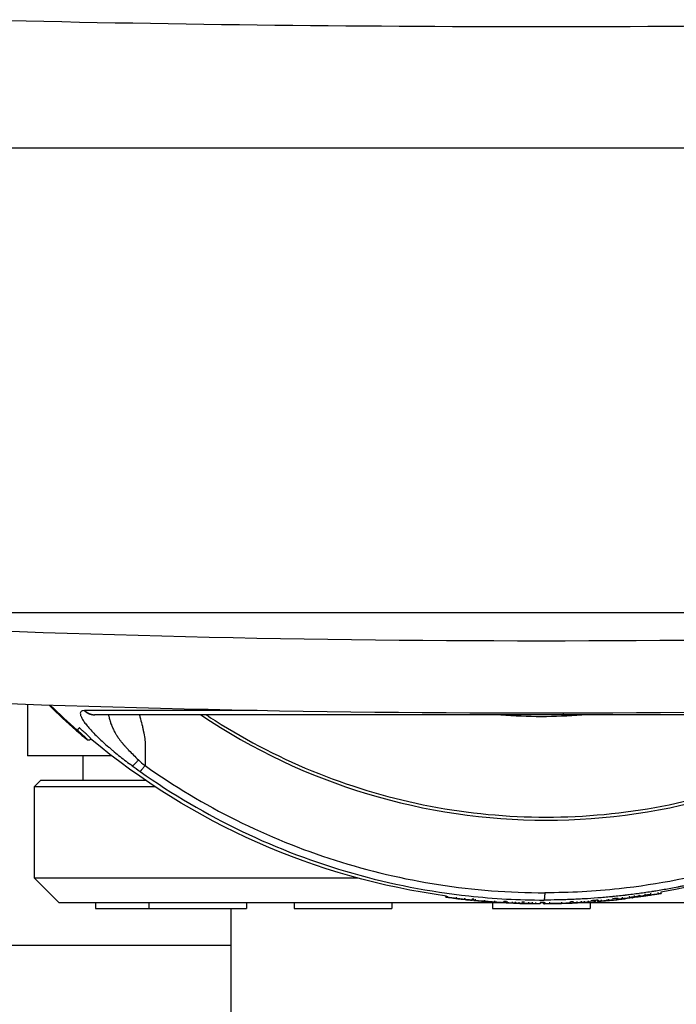
# Model space of a CAD drawing. Units: millimetres. Extents: x -7007 to 6998, y -5642 to 5736.
# Drawn here: x -308 to -201, y 3170 to 3332 of the extents above; entities that cross this region are included whole.
import ezdxf

# ---------------------------------------------------------------- set-up
doc = ezdxf.new("R2010")
doc.units = ezdxf.units.MM
doc.layers.add('2d', color=230, linetype='Continuous')

msp = doc.modelspace()

# ---------------------------------------------------------------- linework, layer by layer
at = {"layer": '2d'}
for p, q in [((-122.95, 3310.57), (-323.21, 3310.57)), ((-122.95, 3234.47), (-323.21, 3234.47)), ((-307.05, 3231.34), (-307.05, 3231.34)), ((-276.08, 3230.47), (-276.08, 3230.47)), ((-307.23, 3219.44), (-307.23, 3211.02)), ((-296.88, 3213.9), (-296.88, 3213.9)), ((-293.39, 3211.02), (-307.23, 3211.02)), ((-298.08, 3207.02), (-298.08, 3211.02)), ((-289.71, 3211.02), (-289.71, 3211.02)), ((-287.95, 3211.02), (-287.95, 3211.02)), ((-266.09, 3211.02), (-266.09, 3211.02)), ((-305.08, 3207.02), (-306.08, 3206.02)), ((-287.88, 3207.02), (-305.08, 3207.02)), ((-286.66, 3207.02), (-286.66, 3207.02)), ((-256.58, 3207.02), (-256.58, 3207.02)), ((-306.08, 3206.02), (-286.39, 3206.02)), ((-306.08, 3191.02), (-306.08, 3206.02)), ((-285.15, 3206.02), (-285.15, 3206.02)), ((-253.68, 3206.02), (-253.68, 3206.02)), ((-253.14, 3191.02), (-306.08, 3191.02)), ((-302.08, 3187.02), (-306.08, 3191.02)), ((-251.09, 3191.02), (-251.09, 3191.02)), ((-203.56, 3189.03), (-203.56, 3189.02)), ((-238.7, 3187.89), (-238.67, 3188.08)), ((-237.02, 3187.89), (-237.04, 3187.69)), ((-234.43, 3187.6), (-234.45, 3187.4)), ((-234.35, 3187.57), (-234.37, 3187.39)), ((-234.14, 3187.35), (-234.12, 3187.55)), ((-222.73, 3187.42), (-222.73, 3187.42)), ((-214.22, 3187.36), (-214.21, 3187.19)), ((-213.86, 3187.22), (-213.88, 3187.39)), ((-210.52, 3187.57), (-210.55, 3187.77)), ((-209.23, 3187.69), (-209.23, 3187.66)), ((-208.67, 3188.28), (-208.67, 3188.28)), ((-208.62, 3187.85), (-208.64, 3188.05)), ((-208.15, 3187.8), (-208.15, 3187.81)), ((-207.14, 3188.48), (-207.14, 3188.48)), ((-207.11, 3188.25), (-207.08, 3188.05)), ((-205.26, 3188.75), (-205.26, 3188.75)), ((-205.23, 3188.55), (-205.2, 3188.35)), ((-203.51, 3188.71), (-203.47, 3188.51)), ((-302.08, 3187.02), (-229.86, 3187.02)), ((-296.08, 3187.02), (-296.08, 3186.02)), ((-296.08, 3186.02), (-271.37, 3186.02)), ((-287.37, 3187.02), (-287.37, 3186.02)), ((-273.88, 2914.02), (-273.88, 3186.02)), ((-271.37, 3187.02), (-271.37, 3186.02)), ((-263.58, 3187.02), (-263.58, 3186.02)), ((-263.58, 3186.02), (-247.58, 3186.02)), ((-247.58, 3187.02), (-247.58, 3186.02)), ((-231.08, 3187.02), (-231.08, 3186.02)), ((-231.08, 3186.02), (-215.08, 3186.02)), ((-229.67, 3187.02), (-229.67, 3187.02)), ((-229.22, 3187.18), (-229.23, 3186.99)), ((-229.23, 3187.02), (-228.85, 3187.02)), ((-228.86, 3186.98), (-228.85, 3187.17)), ((-223.29, 3187.03), (-223.29, 3186.83)), ((-223.29, 3187.02), (-222.73, 3187.02)), ((-222.73, 3186.84), (-222.73, 3187.02)), ((-218.33, 3187.12), (-218.32, 3186.92)), ((-216.29, 3187.02), (-144.08, 3187.02)), ((-215.08, 3187.02), (-215.08, 3186.02)), ((-402.66, 3180.02), (-273.88, 3180.02))]:
    msp.add_line(p, q, dxfattribs=at)
at = {"layer": '2d', "extrusion": (0, 0, -1)}
for radius, start, end in [(115, 225.9995, 260.2015), (115, 277.7618, 309.9314), (115.2, 275.9986, 277.7618), (115, 275.5105, 275.666), (115.2, 274.7526, 275.5105), (115, 265.3546, 265.9661), (115.2, 264.1853, 265.3546), (115, 263.8443, 264.185), (115.2, 263.1107, 263.8443), (115.2, 261.9333, 262.534), (115.2, 273.0639, 273.8218), (115, 272.8335, 273.0637), (115.2, 272.1312, 272.8335), (115.2, 271.5904, 272.0964), (115, 271.3776, 271.5905), (115.2, 270.8587, 271.3776), (115.2, 270.1378, 270.8401), (115, 269.7782, 270.1073), (115.2, 269.0439, 269.7782), (115.2, 267.6404, 268.3905), (115, 267.3875, 267.6336), (115.2, 266.7073, 267.3874), (115.2, 265.9662, 266.6233)]:
    msp.add_arc((223.08, 3302.02), radius, start, end, dxfattribs=at)
at = {"layer": '2d'}
for centre, major_axis, ratio, start_param, end_param in [((-222.3, 3302.02), (0, -101.51), 0.998948, -0.591765, 0.591765), ((-223.08, 3302.02), (15.56, 114.14), 0.045432, 3.129843, 3.147785), ((-223.08, 3302.02), (15.56, 114.14), 0.045432, 3.147785, 3.159276), ((-223.08, 3302.02), (9.33, -114.82), 0.045701, -0.021832, -0.003713), ((-223.08, 3302.02), (9.33, -114.82), 0.045701, -0.003713, 0.008756), ((-223.08, 3302.02), (12.35, -114.54), 0.045587, -0.010308, -0.004917), ((-223.08, 3302.02), (12.35, -114.54), 0.045587, -0.004917, 0.006752), ((-223.08, 3302.02), (14.97, -114.22), 0.045463, -0.008384, -0.005958), ((-223.08, 3302.02), (14.97, -114.22), 0.045463, -0.005958, 0.01394), ((-223.08, 3302.02), (7.68, 114.94), 0.045749, 3.138089, 3.144329), ((-223.08, 3302.02), (5.69, 115.06), 0.045795, 3.125338, 3.143859), ((-223.08, 3302.02), (5.69, 115.06), 0.045795, 3.143859, 3.155196), ((-222.98, 3302.02), (0, 115.18), 0.998948, 3.09892, 3.10351), ((-223.08, 3302.02), (1.69, 115.19), 0.045846, 3.140741, 3.142265), ((-223.08, 3302.02), (1.69, 115.19), 0.045846, 3.142265, 3.142714), ((-222.98, 3302.02), (0, 115.18), 0.998948, 3.127871, 3.132461), ((-223.08, 3302.02), (0.45, -115.2), 0.045851, -0.01829, -0.000178), ((-223.08, 3302.02), (0.45, -115.2), 0.045851, -0.000178, 0.009212), ((-222.98, 3302.02), (0, 115.18), 0.998948, 3.152479, 3.169632), ((-223.08, 3302.02), (0, 115.2), 0.998948, 3.158431, 3.166732), ((-222.98, 3302.02), (0, -115.18), 0.998948, 0.055885, 0.060418)]:
    msp.add_ellipse(centre, major_axis=major_axis, ratio=ratio, start_param=start_param, end_param=end_param, dxfattribs=at)
at = {"layer": '2d', "extrusion": (0, 0, -1)}
for centre, major_axis, ratio, start_param, end_param in [((-223.08, 3302.02), (0, -115.2), 0.998948, 0.107562, 0.135329), ((-223.08, 3302.02), (14.06, 114.34), 0.045509, 3.124507, 3.133085), ((-223.08, 3302.02), (0, 115.2), 0.998948, 3.224448, 3.23749), ((-223.08, 3302.02), (9.54, 114.8), 0.045694, 3.138113, 3.141593), ((-223.08, 3302.02), (13.82, -114.37), 0.045521, -0.006169, 0), ((-223.08, 3302.02), (16.17, -114.06), 0.045398, -0.005851, 0), ((-223.08, 3302.02), (0, -115.2), 0.998948, 0.053596, 0.06664), ((-223.08, 3302.02), (0, -115.2), 0.998948, 0.037158, 0.049403), ((-223.08, 3302.02), (4.28, 115.12), 0.045819, 3.139888, 3.141593), ((-223.08, 3302.02), (4.28, 115.12), 0.045819, 3.139438, 3.139888), ((-223.08, 3302.02), (0, 115.2), 0.998948, 3.169744, 3.178622), ((-223.08, 3302.02), (0, 115.2), 0.998948, 3.156368, 3.165246), ((-223.08, 3302.02), (0, 115.2), 0.998948, 3.143995, 3.156239), ((-223.08, 3302.02), (0.28, 115.2), 0.045851, 3.130146, 3.141482), ((-223.08, 3302.02), (1.92, -115.18), 0.045845, -0.006641, 0), ((-223.04, 3302.02), (0, 115.2), 0.998948, 3.116421, 3.124923)]:
    msp.add_ellipse(centre, major_axis=major_axis, ratio=ratio, start_param=start_param, end_param=end_param, dxfattribs=at)
at = {"layer": '2d'}
for points, degree in [([(-316.16, 3331.64), (-254.1, 3330.14), (-192.05, 3330.14), (-130, 3331.64)], 3), ([(-347.36, 3233.05), (-305.93, 3230.95), (-223.08, 3228.85), (-140.22, 3230.95), (-98.79, 3233.05)], 3), ([(-98.32, 3221.14), (-139.91, 3219.06), (-223.08, 3216.98), (-306.25, 3219.06), (-347.83, 3221.14)], 3), ([(-303.69, 3219.32), (-302.22, 3217.88), (-300.75, 3216.53), (-299.31, 3215.26)], 3), ([(-299.09, 3215.26), (-300.53, 3216.53), (-302, 3217.88), (-303.47, 3219.31)], 3), ([(-297.83, 3218.45), (-297.86, 3218.45), (-297.88, 3218.45), (-297.91, 3218.45)], 3), ([(-276.27, 3218.45), (-278.05, 3218.45), (-279.76, 3218.45), (-281.39, 3218.45)], 3), ([(-296.21, 3217.77), (-296.23, 3217.77), (-296.25, 3217.77), (-296.27, 3217.77)], 3), ([(-229.71, 3217.77), (-225.3, 3217.42), (-220.86, 3217.42), (-216.45, 3217.77)], 3), ([(-289.05, 3210.38), (-288.73, 3210.07), (-288.37, 3209.76), (-287.98, 3209.46)], 3), ([(-290.06, 3209.41), (-289.64, 3209.1), (-289.21, 3208.79), (-288.78, 3208.49)], 3), ([(-204.04, 3188.95), (-204.04, 3188.94)], 1), ([(-238.67, 3188.08), (-238.68, 3188.02), (-238.69, 3187.96), (-238.69, 3187.89)], 3), ([(-238.51, 3188.08), (-238.54, 3187.88)], 1), ([(-235.65, 3187.73), (-235.67, 3187.54)], 1), ([(-235.45, 3187.49), (-235.44, 3187.49), (-235.44, 3187.49), (-235.43, 3187.49)], 3), ([(-234.46, 3187.4), (-234.46, 3187.39)], 1), ([(-234.14, 3187.35), (-234.14, 3187.35), (-234.12, 3187.35), (-234.1, 3187.35)], 3), ([(-234.1, 3187.35), (-234.06, 3187.35), (-234, 3187.34), (-233.92, 3187.34)], 3), ([(-233.9, 3187.54), (-233.92, 3187.34)], 1), ([(-232.6, 3187.22), (-232.6, 3187.22), (-232.6, 3187.22), (-232.6, 3187.22)], 3), ([(-232.37, 3187.42), (-232.39, 3187.22)], 1), ([(-232.39, 3187.22), (-231.85, 3187.18), (-231.3, 3187.14), (-230.77, 3187.1)], 3), ([(-230.75, 3187.3), (-230.77, 3187.1)], 1), ([(-222.73, 3187.42), (-222.73, 3187.42), (-222.73, 3187.42), (-222.73, 3187.42)], 3), ([(-222.58, 3187.42), (-222.58, 3187.42)], 1), ([(-222.54, 3187.42), (-222.54, 3187.42)], 1), ([(-216.57, 3187.22), (-216.56, 3187.15), (-216.56, 3187.09), (-216.55, 3187.02)], 3), ([(-216.05, 3187.25), (-216.03, 3187.05)], 1), ([(-215.39, 3187.28), (-215.38, 3187.08)], 1), ([(-214.26, 3187.36), (-214.24, 3187.18)], 1), ([(-213.88, 3187.39), (-213.87, 3187.33), (-213.87, 3187.27), (-213.86, 3187.22)], 3), ([(-213.86, 3187.22), (-213.86, 3187.22), (-213.86, 3187.22), (-213.86, 3187.22)], 3), ([(-213.72, 3187.41), (-213.7, 3187.21)], 1), ([(-213.28, 3187.45), (-213.27, 3187.25)], 1), ([(-212.38, 3187.53), (-212.37, 3187.33)], 1), ([(-212.37, 3187.33), (-212.24, 3187.34), (-212.13, 3187.35), (-212.07, 3187.35)], 3), ([(-212.09, 3187.55), (-212.07, 3187.35)], 1), ([(-211.11, 3187.44), (-211, 3187.46), (-210.89, 3187.47), (-210.78, 3187.48)], 3), ([(-210.8, 3187.68), (-210.79, 3187.61), (-210.78, 3187.55), (-210.78, 3187.48)], 3), ([(-210.71, 3187.69), (-210.69, 3187.49)], 1), ([(-209.84, 3187.87), (-209.82, 3187.67)], 1), ([(-208.59, 3187.86), (-208.59, 3187.86)], 1), ([(-208.59, 3187.84), (-208.58, 3187.8)], 1), ([(-208.58, 3187.8), (-208.48, 3187.81), (-208.36, 3187.82), (-208.26, 3187.84)], 3), ([(-208.26, 3187.87), (-208.26, 3187.84)], 1), ([(-208.15, 3187.81), (-208.15, 3187.81), (-208.15, 3187.8), (-208.15, 3187.8)], 3), ([(-207.87, 3188.38), (-207.87, 3188.38)], 1), ([(-207.82, 3187.99), (-207.85, 3188.19)], 1), ([(-207.14, 3188.06), (-207.14, 3188.06)], 1), ([(-207.14, 3188.01), (-207.06, 3188.02), (-206.99, 3188.03), (-206.95, 3188.04)], 3), ([(-207.14, 3188.03), (-207.14, 3188.01)], 1), ([(-207.02, 3188.5), (-207.02, 3188.5)], 1), ([(-206.98, 3188.24), (-206.95, 3188.04)], 1), ([(-206.26, 3188.11), (-206.26, 3188.09)], 1), ([(-206.18, 3188.61), (-206.18, 3188.61)], 1), ([(-206.15, 3188.42), (-206.13, 3188.22)], 1), ([(-205.63, 3188.24), (-205.62, 3188.18)], 1), ([(-203.99, 3188.64), (-203.96, 3188.44)], 1), ([(-230.77, 3187.08), (-230.77, 3187.08), (-230.77, 3187.08), (-230.77, 3187.08)], 3), ([(-230.74, 3187.08), (-230.74, 3187.08), (-230.74, 3187.08), (-230.74, 3187.08)], 3), ([(-230.74, 3187.08), (-230.74, 3187.08)], 1), ([(-229.35, 3187.2), (-229.36, 3187)], 1), ([(-229.36, 3187), (-229.3, 3186.99), (-229.26, 3186.99), (-229.24, 3186.99)], 3), ([(-229.24, 3186.99), (-229.24, 3186.99), (-229.23, 3186.99), (-229.23, 3186.99)], 3), ([(-228.85, 3187.17), (-228.85, 3187.1), (-228.85, 3187.04), (-228.86, 3186.98)], 3), ([(-228.86, 3186.98), (-228.86, 3186.98), (-228.86, 3186.98), (-228.86, 3186.98)], 3), ([(-228.69, 3187.17), (-228.7, 3186.97)], 1), ([(-227.88, 3187.14), (-227.88, 3187.08), (-227.89, 3187.01), (-227.89, 3186.94)], 3), ([(-227.35, 3187.12), (-227.36, 3186.92)], 1), ([(-227.34, 3186.9), (-227.34, 3186.9), (-227.35, 3186.9), (-227.35, 3186.9)], 3), ([(-227.29, 3186.9), (-227.31, 3186.9), (-227.32, 3186.9), (-227.34, 3186.9)], 3), ([(-226.78, 3187.09), (-226.78, 3186.89)], 1), ([(-226.32, 3186.87), (-226.24, 3186.86), (-226.17, 3186.86), (-226.09, 3186.86)], 3), ([(-226.09, 3187.06), (-226.09, 3186.86)], 1), ([(-225.17, 3187.05), (-225.18, 3186.85)], 1), ([(-224.78, 3186.83), (-224.79, 3186.83), (-224.79, 3186.83), (-224.8, 3186.83)], 3), ([(-224.76, 3186.83), (-224.77, 3186.83), (-224.77, 3186.83), (-224.78, 3186.83)], 3), ([(-224.56, 3187.05), (-224.56, 3186.98), (-224.56, 3186.92), (-224.56, 3186.85)], 3), ([(-224.03, 3187.04), (-224.03, 3186.84)], 1), ([(-222.73, 3187.02), (-222.73, 3186.96), (-222.73, 3186.9), (-222.73, 3186.84)], 3), ([(-222.73, 3186.84), (-222.73, 3186.84), (-222.73, 3186.84), (-222.73, 3186.84)], 3), ([(-222.58, 3187.03), (-222.58, 3186.83)], 1), ([(-222.54, 3187.03), (-222.53, 3186.83)], 1), ([(-221.73, 3187.05), (-221.73, 3186.98), (-221.73, 3186.91), (-221.73, 3186.85)], 3), ([(-220.19, 3186.86), (-220.19, 3186.86)], 1), ([(-220.19, 3186.86), (-220.09, 3186.86), (-219.99, 3186.86), (-219.92, 3186.86)], 3), ([(-219.92, 3186.86), (-219.9, 3186.86), (-219.88, 3186.86), (-219.87, 3186.87)], 3), ([(-219.87, 3186.87), (-219.78, 3186.87), (-219.77, 3186.87), (-219.84, 3186.87)], 3), ([(-219.87, 3186.87), (-219.87, 3186.87)], 1), ([(-219.76, 3187.08), (-219.76, 3186.88)], 1), ([(-218.44, 3187.12), (-218.43, 3186.92)], 1), ([(-218.43, 3186.92), (-218.33, 3186.92), (-218.3, 3186.92), (-218.33, 3186.92)], 3), ([(-217.27, 3187.18), (-217.26, 3186.98)], 1), ([(-216.36, 3187.02), (-216.39, 3187.01), (-216.43, 3187.01), (-216.46, 3187.01)], 3), ([(-216.29, 3187.02), (-216.31, 3187.02), (-216.34, 3187.02), (-216.36, 3187.02)], 3), ([(-214.24, 3187.18), (-214.22, 3187.19), (-214.21, 3187.19), (-214.21, 3187.19)], 3)]:
    msp.add_open_spline(points, degree=degree, dxfattribs=at)
for points, knots in [([(-297.91, 3218.45), (-298.04, 3218.45), (-298.16, 3218.44), (-298.35, 3218.38), (-298.43, 3218.33), (-298.53, 3218.2), (-298.56, 3218.12), (-298.58, 3217.94), (-298.57, 3217.84), (-298.54, 3217.74)], [0, 0, 0, 0, 0.0625, 0.0625, 0.125, 0.125, 0.1875, 0.1875, 0.2396099, 0.2396099, 0.2396099, 0.2396099]), ([(-281.39, 3218.45), (-282.4, 3218.45), (-283.39, 3218.45), (-287.28, 3218.45), (-289.9, 3218.45), (-294.42, 3218.45), (-296.32, 3218.45), (-297.83, 3218.45)], [0.6805954, 0.6805954, 0.6805954, 0.6805954, 0.725, 0.725, 0.8625, 0.8625, 1, 1, 1, 1]), ([(-269.63, 3218.45), (-271.34, 3218.45), (-272.99, 3218.45), (-275.16, 3218.45), (-275.72, 3218.45), (-276.27, 3218.45)], [0.52515448, 0.52515448, 0.52515448, 0.52515448, 0.58750004, 0.58750004, 0.60948289, 0.60948289, 0.60948289, 0.60948289]), ([(-298.54, 3217.74), (-298.54, 3217.72), (-298.53, 3217.7), (-298.49, 3217.55), (-298.43, 3217.4), (-298.25, 3217.07), (-298.15, 3216.9), (-297.89, 3216.52), (-297.74, 3216.32), (-297.4, 3215.9), (-297.21, 3215.68), (-296.6, 3214.99), (-296.13, 3214.51), (-295.35, 3213.76), (-295.08, 3213.5), (-294.52, 3212.99), (-294.23, 3212.74), (-293.78, 3212.35), (-293.63, 3212.22), (-293.33, 3211.96), (-293.17, 3211.83), (-292.7, 3211.44), (-292.38, 3211.19), (-291.41, 3210.42), (-290.75, 3209.91), (-290.06, 3209.41)], [0.2396099, 0.2396099, 0.2396099, 0.2396099, 0.25, 0.25, 0.3125, 0.3125, 0.375, 0.375, 0.4375, 0.4375, 0.5, 0.5, 0.625, 0.625, 0.6875, 0.6875, 0.75, 0.75, 0.78125, 0.78125, 0.8125, 0.8125, 0.875, 0.875, 1, 1, 1, 1]), ([(-219.53, 3217.77), (-227.88, 3217.77), (-236.39, 3217.77), (-252.47, 3217.77), (-260.24, 3217.77), (-274, 3217.77), (-280.17, 3217.77), (-289.87, 3217.77), (-293.64, 3217.77), (-296.21, 3217.77)], [0, 0, 0, 0, 2.506265, 2.506265, 5.018425, 5.018425, 7.530276, 7.530276, 9.90521, 9.90521, 9.90521, 9.90521]), ([(-293.97, 3217.77), (-293.96, 3217.71), (-293.94, 3217.64), (-293.91, 3217.51), (-293.88, 3217.42), (-293.86, 3217.31), (-293.84, 3217.26), (-293.83, 3217.23), (-293.83, 3217.22), (-293.83, 3217.21), (-293.83, 3217.2), (-293.8, 3217.1), (-293.77, 3216.99), (-293.71, 3216.8), (-293.69, 3216.74), (-293.66, 3216.64), (-293.65, 3216.59), (-293.63, 3216.53), (-293.62, 3216.5), (-293.61, 3216.48), (-293.61, 3216.47), (-293.61, 3216.47), (-293.58, 3216.37), (-293.54, 3216.26), (-293.47, 3216.08), (-293.44, 3216.01), (-293.4, 3215.91), (-293.38, 3215.85), (-293.35, 3215.79), (-293.34, 3215.75), (-293.33, 3215.74), (-293.33, 3215.73), (-293.33, 3215.72), (-293.27, 3215.59), (-293.21, 3215.47), (-293.12, 3215.28), (-293.08, 3215.19), (-293.02, 3215.08), (-292.99, 3215.02), (-292.97, 3215), (-292.97, 3214.98), (-292.96, 3214.98), (-292.96, 3214.97), (-292.86, 3214.79), (-292.77, 3214.64), (-292.65, 3214.45), (-292.62, 3214.4), (-292.57, 3214.32), (-292.54, 3214.28), (-292.52, 3214.24), (-292.51, 3214.23), (-292.5, 3214.22), (-292.5, 3214.21), (-292.5, 3214.21), (-292.5, 3214.21), (-292.4, 3214.07), (-292.31, 3213.94), (-292.17, 3213.75), (-292.1, 3213.66), (-292.02, 3213.55), (-291.98, 3213.5), (-291.96, 3213.47), (-291.95, 3213.46), (-291.89, 3213.38), (-291.84, 3213.32), (-291.76, 3213.22), (-291.72, 3213.17), (-291.68, 3213.11), (-291.65, 3213.09), (-291.64, 3213.07), (-291.64, 3213.07), (-291.63, 3213.06), (-291.63, 3213.06), (-291.61, 3213.03), (-291.57, 3212.99), (-291.49, 3212.89), (-291.46, 3212.86), (-291.41, 3212.79), (-291.38, 3212.76), (-291.34, 3212.72), (-291.32, 3212.7), (-291.31, 3212.69), (-291.31, 3212.68), (-291.3, 3212.68), (-291.17, 3212.53), (-291.04, 3212.39), (-290.86, 3212.2), (-290.81, 3212.14), (-290.73, 3212.05), (-290.69, 3212.01), (-290.64, 3211.96), (-290.62, 3211.94), (-290.61, 3211.93), (-290.61, 3211.93), (-290.12, 3211.42), (-289.6, 3210.91), (-289.05, 3210.38)], [0.3873188, 0.3873188, 0.3873188, 0.3873188, 0.40625, 0.40625, 0.421875, 0.4296875, 0.4335938, 0.4355469, 0.4365234, 0.4365234, 0.4375, 0.4375, 0.46875, 0.46875, 0.484375, 0.484375, 0.4921875, 0.4960938, 0.4980469, 0.4990234, 0.4990234, 0.5, 0.5, 0.53125, 0.53125, 0.546875, 0.546875, 0.5546875, 0.5585938, 0.5605469, 0.5615234, 0.5615234, 0.5625, 0.5625, 0.59375, 0.59375, 0.609375, 0.6171875, 0.6210938, 0.6230469, 0.6240234, 0.6240234, 0.625, 0.625, 0.65625, 0.65625, 0.671875, 0.671875, 0.6796875, 0.6835938, 0.6855469, 0.6865234, 0.6870117, 0.6870117, 0.6875, 0.6875, 0.71875, 0.71875, 0.734375, 0.7421875, 0.7460938, 0.7460938, 0.75, 0.75, 0.765625, 0.765625, 0.7734375, 0.7773438, 0.7792969, 0.7802734, 0.7807617, 0.7807617, 0.78125, 0.78125, 0.796875, 0.796875, 0.8046875, 0.8046875, 0.8085938, 0.8105469, 0.8115234, 0.8120117, 0.8120117, 0.8125, 0.8125, 0.84375, 0.84375, 0.859375, 0.859375, 0.8671875, 0.8710938, 0.8730469, 0.8730469, 0.875, 0.875, 1, 1, 1, 1]), ([(-288.91, 3217.77), (-288.9, 3217.75), (-288.9, 3217.74), (-288.88, 3217.68), (-288.86, 3217.62), (-288.85, 3217.56), (-288.84, 3217.52), (-288.83, 3217.48), (-288.79, 3217.34), (-288.64, 3216.79), (-288.51, 3216.28), (-288.37, 3215.69), (-288.31, 3215.41), (-288.24, 3215.1), (-288.21, 3214.97), (-288.2, 3214.91), (-288.2, 3214.9), (-288.2, 3214.87), (-288.19, 3214.83), (-288.1, 3214.38), (-287.98, 3213.57), (-287.93, 3212.87), (-287.93, 3212.52), (-287.93, 3212.5), (-287.93, 3212.47), (-287.93, 3212.43), (-287.93, 3212.32), (-287.93, 3212.21), (-287.93, 3211.96), (-287.94, 3211.77), (-287.94, 3211.49), (-287.94, 3211.44), (-287.95, 3211.35), (-287.95, 3211.33), (-287.95, 3211.29), (-287.95, 3211.18), (-287.95, 3210.89), (-287.96, 3210.6), (-287.96, 3210.39), (-287.97, 3210.31), (-287.97, 3210.27), (-287.97, 3210.14), (-287.97, 3209.88), (-287.98, 3209.62), (-287.98, 3209.46)], [0.4856129, 0.4856129, 0.4856129, 0.4856129, 0.488477, 0.488477, 0.4956605, 0.4992522, 0.4992522, 0.502844, 0.502844, 0.5172109, 0.5746788, 0.5746788, 0.6034128, 0.6177797, 0.6249632, 0.6249632, 0.6267591, 0.6267591, 0.628555, 0.6321467, 0.6896146, 0.7470825, 0.7470825, 0.7506742, 0.7506742, 0.7542659, 0.7614494, 0.7758164, 0.7758164, 0.8045503, 0.8045503, 0.8117338, 0.8117338, 0.8153256, 0.8153256, 0.8189173, 0.8332843, 0.8620182, 0.8692017, 0.8692017, 0.8763852, 0.8763852, 0.8907522, 0.9194861, 0.9194861, 0.9194861, 0.9194861]), ([(-277.96, 3217.77), (-277.47, 3217.45), (-276.99, 3217.13), (-271.13, 3213.4), (-265.45, 3210.49), (-253.63, 3205.79), (-247.5, 3204.01), (-235.01, 3201.61), (-228.65, 3201.01), (-215.94, 3201.01), (-209.58, 3201.61), (-197.1, 3204.01), (-190.96, 3205.79), (-179.15, 3210.49), (-173.46, 3213.4), (-167.61, 3217.13), (-167.12, 3217.45), (-166.63, 3217.77)], [0.1135521, 0.1135521, 0.1135521, 0.1135521, 0.125, 0.125, 0.25, 0.25, 0.375, 0.375, 0.5, 0.5, 0.625, 0.625, 0.75, 0.75, 0.875, 0.875, 0.8864479, 0.8864479, 0.8864479, 0.8864479]), ([(-147.96, 3217.77), (-149.93, 3217.77), (-153.25, 3217.77), (-162.16, 3217.77), (-167.87, 3217.77), (-180.88, 3217.77), (-188.34, 3217.77), (-203.64, 3217.77), (-211.6, 3217.77), (-219.53, 3217.77)], [0, 0, 0, 0, 2.498369, 2.498369, 5.011523, 5.011523, 7.52364, 7.52364, 9.905222, 9.905222, 9.905222, 9.905222]), ([(-299.31, 3215.26), (-299.22, 3215.18), (-299.14, 3215.11), (-299.01, 3215), (-298.95, 3214.94), (-298.87, 3214.88), (-298.84, 3214.85), (-298.82, 3214.83), (-298.81, 3214.82), (-298.8, 3214.82), (-298.8, 3214.81), (-298.74, 3214.76), (-298.65, 3214.68), (-298.55, 3214.6), (-298.5, 3214.55), (-298.47, 3214.53), (-298.46, 3214.52), (-298.45, 3214.51), (-298.35, 3214.42), (-298.25, 3214.34), (-298.12, 3214.23), (-298.05, 3214.18), (-297.98, 3214.12), (-297.95, 3214.09), (-297.93, 3214.07), (-297.92, 3214.07), (-297.83, 3214), (-297.77, 3213.94), (-297.65, 3213.85), (-297.59, 3213.81), (-297.51, 3213.74), (-297.47, 3213.71), (-297.43, 3213.69), (-297.42, 3213.68), (-297.4, 3213.67), (-297.4, 3213.67), (-297.38, 3213.67), (-297.38, 3213.67), (-297.4, 3213.69), (-297.41, 3213.71), (-297.42, 3213.73), (-297.44, 3213.74), (-297.44, 3213.75), (-297.48, 3213.79), (-297.52, 3213.83), (-297.59, 3213.9), (-297.63, 3213.93), (-297.68, 3213.98), (-297.7, 3214.01), (-297.72, 3214.02), (-297.72, 3214.03), (-297.8, 3214.1), (-297.88, 3214.18), (-298.01, 3214.3), (-298.08, 3214.36), (-298.16, 3214.43), (-298.2, 3214.47), (-298.22, 3214.49), (-298.23, 3214.5), (-298.3, 3214.56), (-298.38, 3214.64), (-298.48, 3214.73), (-298.53, 3214.77), (-298.56, 3214.79), (-298.57, 3214.8), (-298.62, 3214.85), (-298.67, 3214.89), (-298.73, 3214.94), (-298.76, 3214.97), (-298.77, 3214.98), (-298.78, 3214.99), (-298.79, 3214.99), (-298.79, 3214.99), (-298.9, 3215.09), (-299, 3215.18), (-299.09, 3215.26)], [0, 0, 0, 0, 0.03125, 0.03125, 0.046875, 0.054687, 0.058594, 0.060547, 0.061523, 0.061523, 0.0625, 0.0625, 0.09375, 0.109375, 0.117187, 0.121094, 0.121094, 0.125, 0.125, 0.1875, 0.1875, 0.21875, 0.234375, 0.242187, 0.242187, 0.25, 0.25, 0.3125, 0.3125, 0.375, 0.375, 0.4375, 0.4375, 0.46875, 0.46875, 0.5, 0.5, 0.5625, 0.5625, 0.59375, 0.609375, 0.609375, 0.625, 0.625, 0.6875, 0.6875, 0.71875, 0.734375, 0.742187, 0.742187, 0.75, 0.75, 0.8125, 0.8125, 0.84375, 0.859375, 0.867187, 0.867187, 0.875, 0.875, 0.90625, 0.921875, 0.929688, 0.929688, 0.9375, 0.9375, 0.953125, 0.960938, 0.964844, 0.966797, 0.967773, 0.967773, 0.96875, 0.96875, 1, 1, 1, 1]), ([(-296.88, 3213.9), (-296.88, 3213.87), (-296.89, 3213.84), (-296.91, 3213.78), (-296.92, 3213.75), (-296.96, 3213.7), (-296.98, 3213.67), (-297.04, 3213.63), (-297.07, 3213.62), (-297.13, 3213.6), (-297.17, 3213.59), (-297.22, 3213.6), (-297.25, 3213.6), (-297.29, 3213.61), (-297.3, 3213.61), (-297.33, 3213.63), (-297.34, 3213.63), (-297.38, 3213.65), (-297.4, 3213.66), (-297.48, 3213.72), (-297.55, 3213.77), (-297.72, 3213.91), (-297.8, 3213.97), (-298.04, 3214.17), (-298.21, 3214.31), (-298.56, 3214.61), (-298.74, 3214.76), (-299.05, 3215.03), (-299.18, 3215.15), (-299.31, 3215.26)], [0, 0, 0, 0, 0.0097362, 0.0097362, 0.0198906, 0.0198906, 0.0305727, 0.0305727, 0.0412806, 0.0412806, 0.0519018, 0.0519018, 0.0616863, 0.0616863, 0.0701504, 0.0701504, 0.0819325, 0.0819325, 0.1073326, 0.1073326, 0.1838993, 0.1838993, 0.2368258, 0.2368258, 0.3190529, 0.3190529, 0.3897163, 0.3897163, 0.4422605, 0.4422605, 0.4422605, 0.4422605]), ([(-296.88, 3213.9), (-296.88, 3213.91), (-296.89, 3213.91), (-296.9, 3213.93), (-296.92, 3213.96), (-297.01, 3214.05), (-297.1, 3214.15), (-297.31, 3214.35), (-297.38, 3214.42), (-297.56, 3214.59), (-297.66, 3214.68), (-297.88, 3214.88), (-298, 3214.99), (-298.18, 3215.15), (-298.22, 3215.18), (-298.29, 3215.25), (-298.33, 3215.28), (-298.46, 3215.4), (-298.58, 3215.51), (-298.73, 3215.64)], [0.5310846, 0.5310846, 0.5310846, 0.5310846, 0.5625, 0.5625, 0.625, 0.625, 0.75, 0.75, 0.8125, 0.8125, 0.875, 0.875, 0.9375, 0.9375, 0.953125, 0.953125, 0.96875, 0.96875, 1, 1, 1, 1]), ([(-288.78, 3208.49), (-283.51, 3204.75), (-277.91, 3201.46), (-266.25, 3195.87), (-260.18, 3193.57), (-247.75, 3190.03), (-241.38, 3188.79), (-230.86, 3187.65), (-226.75, 3187.42), (-222.64, 3187.42)], [0, 0, 0, 0, 0.275, 0.275, 0.55, 0.55, 0.825, 0.825, 1, 1, 1, 1]), ([(-287.98, 3209.46), (-283.24, 3206.09), (-278.23, 3203.1), (-267.82, 3197.91), (-262.41, 3195.71), (-251.33, 3192.18), (-245.65, 3190.85), (-234.15, 3189.06), (-228.34, 3188.61), (-222.52, 3188.61)], [0, 0, 0, 0, 0.25, 0.25, 0.5, 0.5, 0.75, 0.75, 1, 1, 1, 1]), ([(-156.49, 3208.49), (-157.76, 3207.59), (-159.02, 3206.74), (-160.87, 3205.53), (-161.48, 3205.14), (-162.38, 3204.58), (-162.83, 3204.3), (-163.35, 3203.99), (-163.61, 3203.83), (-163.74, 3203.75), (-163.81, 3203.71), (-163.84, 3203.7), (-163.85, 3203.68), (-163.86, 3203.68), (-165.23, 3202.86), (-166.55, 3202.11), (-168.49, 3201.05), (-169.12, 3200.71), (-170.06, 3200.22), (-170.53, 3199.98), (-171.07, 3199.71), (-171.34, 3199.57), (-171.47, 3199.51), (-171.54, 3199.47), (-171.57, 3199.46), (-171.59, 3199.45), (-171.59, 3199.45), (-173.03, 3198.73), (-174.42, 3198.07), (-176.43, 3197.17), (-177.09, 3196.88), (-178.06, 3196.47), (-178.54, 3196.27), (-179.09, 3196.04), (-179.37, 3195.92), (-179.5, 3195.87), (-179.57, 3195.84), (-179.6, 3195.83), (-179.62, 3195.82), (-179.63, 3195.82), (-181.14, 3195.2), (-182.59, 3194.66), (-184.66, 3193.91), (-185.34, 3193.67), (-186.33, 3193.34), (-186.82, 3193.18), (-187.38, 3192.99), (-187.65, 3192.91), (-187.79, 3192.86), (-187.86, 3192.84), (-187.89, 3192.83), (-187.91, 3192.82), (-187.92, 3192.82), (-188.67, 3192.58), (-189.39, 3192.36), (-190.45, 3192.05), (-190.97, 3191.89), (-191.57, 3191.72), (-191.86, 3191.64), (-192.01, 3191.6), (-192.08, 3191.58), (-192.11, 3191.57), (-192.13, 3191.57), (-192.14, 3191.56), (-192.91, 3191.35), (-193.64, 3191.16), (-194.71, 3190.88), (-195.06, 3190.8), (-195.58, 3190.67), (-195.83, 3190.61), (-196.13, 3190.54), (-196.28, 3190.5), (-196.35, 3190.49), (-196.38, 3190.48), (-196.4, 3190.47), (-196.41, 3190.47), (-197.19, 3190.29), (-197.94, 3190.12), (-199.01, 3189.89), (-199.37, 3189.82), (-199.89, 3189.71), (-200.14, 3189.66), (-200.44, 3189.6), (-200.59, 3189.57), (-200.66, 3189.55), (-200.69, 3189.55), (-200.71, 3189.54), (-200.72, 3189.54), (-201.51, 3189.39), (-202.27, 3189.25), (-203.35, 3189.06), (-203.71, 3189), (-204.23, 3188.91), (-204.49, 3188.87), (-204.78, 3188.83), (-204.93, 3188.8), (-205, 3188.79), (-205.03, 3188.79), (-205.05, 3188.78), (-205.06, 3188.78), (-205.87, 3188.66), (-206.63, 3188.55), (-207.72, 3188.4), (-208.07, 3188.35), (-208.6, 3188.29), (-208.85, 3188.26), (-209.15, 3188.22), (-209.3, 3188.2), (-209.37, 3188.2), (-209.4, 3188.19), (-209.42, 3188.19), (-209.43, 3188.19), (-209.82, 3188.14), (-210.2, 3188.1), (-210.75, 3188.04), (-211.02, 3188.02), (-211.33, 3187.98), (-211.48, 3187.97), (-211.55, 3187.96), (-211.59, 3187.96), (-211.61, 3187.96), (-212.02, 3187.92), (-212.39, 3187.88), (-212.94, 3187.84), (-213.21, 3187.81), (-213.52, 3187.79), (-213.68, 3187.77), (-213.75, 3187.77), (-213.78, 3187.77), (-213.81, 3187.76), (-213.82, 3187.76), (-214.62, 3187.7), (-215.37, 3187.65), (-216.47, 3187.59), (-216.83, 3187.57), (-217.36, 3187.55), (-217.53, 3187.54), (-217.8, 3187.53), (-217.93, 3187.52), (-218.08, 3187.51), (-218.14, 3187.51), (-218.19, 3187.51), (-218.21, 3187.51), (-218.6, 3187.49), (-218.97, 3187.48), (-219.52, 3187.47), (-219.7, 3187.46), (-219.98, 3187.45), (-220.07, 3187.45), (-220.25, 3187.45), (-220.34, 3187.45), (-221.18, 3187.43), (-221.9, 3187.42), (-222.64, 3187.42)], [0, 0, 0, 0, 0.0625, 0.0625, 0.09375, 0.09375, 0.109375, 0.117188, 0.121094, 0.123047, 0.124023, 0.124512, 0.124512, 0.125, 0.125, 0.1875, 0.1875, 0.21875, 0.21875, 0.234375, 0.242188, 0.246094, 0.248047, 0.249023, 0.249512, 0.249512, 0.25, 0.25, 0.3125, 0.3125, 0.34375, 0.34375, 0.359375, 0.367188, 0.371094, 0.373047, 0.374023, 0.374512, 0.374512, 0.375, 0.375, 0.4375, 0.4375, 0.46875, 0.46875, 0.484375, 0.492188, 0.496094, 0.498047, 0.499023, 0.499512, 0.499512, 0.5, 0.5, 0.53125, 0.53125, 0.546875, 0.554688, 0.558594, 0.560547, 0.561523, 0.562012, 0.562012, 0.5625, 0.5625, 0.59375, 0.59375, 0.609375, 0.609375, 0.617188, 0.621094, 0.623047, 0.624023, 0.624512, 0.624512, 0.625, 0.625, 0.65625, 0.65625, 0.671875, 0.671875, 0.679688, 0.683594, 0.685547, 0.686523, 0.687012, 0.687012, 0.6875, 0.6875, 0.71875, 0.71875, 0.734375, 0.734375, 0.742188, 0.746094, 0.748047, 0.749023, 0.749512, 0.749512, 0.75, 0.75, 0.78125, 0.78125, 0.796875, 0.796875, 0.804688, 0.808594, 0.810547, 0.811523, 0.812012, 0.812012, 0.8125, 0.8125, 0.828125, 0.828125, 0.835938, 0.839844, 0.841797, 0.842773, 0.842773, 0.84375, 0.84375, 0.859375, 0.859375, 0.867188, 0.871094, 0.873047, 0.874023, 0.874512, 0.874512, 0.875, 0.875, 0.90625, 0.90625, 0.921875, 0.921875, 0.929688, 0.929688, 0.933594, 0.935547, 0.936523, 0.936523, 0.9375, 0.9375, 0.953125, 0.953125, 0.960938, 0.960938, 0.964844, 0.964844, 0.96875, 0.96875, 1, 1, 1, 1]), ([(-157.06, 3209.46), (-162.28, 3205.76), (-167.81, 3202.5), (-179.35, 3196.97), (-185.36, 3194.69), (-197.67, 3191.19), (-203.97, 3189.96), (-214.38, 3188.83), (-218.45, 3188.61), (-222.52, 3188.61)], [0, 0, 0, 0, 0.275, 0.275, 0.55, 0.55, 0.825, 0.825, 1, 1, 1, 1]), ([(-238.54, 3187.88), (-238.54, 3187.88), (-238.51, 3187.88), (-238.43, 3187.87), (-238.37, 3187.87), (-238.15, 3187.84), (-237.95, 3187.82), (-237.66, 3187.78), (-237.56, 3187.77), (-237.38, 3187.74), (-237.3, 3187.73), (-237.1, 3187.7), (-237.03, 3187.69), (-237.04, 3187.69)], [0, 0, 0, 0, 0.000295054, 0.000295054, 0.000590108, 0.000590108, 0.001180216, 0.001180216, 0.00147527, 0.00147527, 0.001770324, 0.001770324, 0.002360432, 0.002360432, 0.002360432, 0.002360432]), ([(-237.09, 3187.68), (-236.97, 3187.67), (-236.85, 3187.65), (-236.73, 3187.64), (-236.61, 3187.63), (-236.49, 3187.61), (-236.37, 3187.6), (-236.14, 3187.58), (-235.9, 3187.56), (-235.67, 3187.54)], [0, 0, 0, 0, 0.000506359, 0.000506359, 0.000506359, 0.001012719, 0.001012719, 0.001012719, 0.002006195, 0.002006195, 0.002006195, 0.002006195]), ([(-235.67, 3187.54), (-235.6, 3187.53), (-235.52, 3187.52), (-235.35, 3187.51), (-235.26, 3187.5), (-234.98, 3187.47), (-234.79, 3187.45), (-234.59, 3187.42), (-234.54, 3187.41), (-234.47, 3187.4), (-234.45, 3187.4), (-234.45, 3187.4), (-234.53, 3187.4), (-234.66, 3187.41)], [0, 0, 0, 0, 0.000280864, 0.000280864, 0.000561729, 0.000561729, 0.001123458, 0.001123458, 0.001404322, 0.001404322, 0.001685187, 0.001685187, 0.002246916, 0.002246916, 0.002246916, 0.002246916]), ([(-234.66, 3187.41), (-234.73, 3187.42), (-234.79, 3187.42), (-234.86, 3187.43), (-234.93, 3187.44), (-234.99, 3187.44), (-235.06, 3187.45), (-235.19, 3187.46), (-235.32, 3187.47), (-235.45, 3187.49)], [0, 0, 0, 0, 0.000280211, 0.000280211, 0.000280211, 0.000560421, 0.000560421, 0.000560421, 0.00111015, 0.00111015, 0.00111015, 0.00111015]), ([(-235.43, 3187.49), (-235.35, 3187.48), (-235.28, 3187.47), (-235.2, 3187.46), (-235.12, 3187.45), (-235.03, 3187.44), (-234.95, 3187.43), (-234.79, 3187.42), (-234.63, 3187.4), (-234.46, 3187.39)], [0.000033224, 0.000033224, 0.000033224, 0.000033224, 0.000509823, 0.000509823, 0.000509823, 0.001019647, 0.001019647, 0.001019647, 0.00202749, 0.00202749, 0.00202749, 0.00202749]), ([(-234.46, 3187.39), (-234.41, 3187.39), (-234.38, 3187.38), (-234.37, 3187.38), (-234.37, 3187.39), (-234.37, 3187.39)], [0, 0, 0, 0, 0.0002879016, 0.0002879016, 0.0003738231, 0.0003738231, 0.0003738231, 0.0003738231]), ([(-233.92, 3187.34), (-233.85, 3187.33), (-233.77, 3187.33), (-233.57, 3187.31), (-233.45, 3187.3), (-233.19, 3187.28), (-233.04, 3187.27), (-232.73, 3187.25), (-232.56, 3187.24), (-232.39, 3187.22)], [0, 0, 0, 0, 0.000507839, 0.000507839, 0.001015678, 0.001015678, 0.001523517, 0.001523517, 0.002031356, 0.002031356, 0.002031356, 0.002031356]), ([(-230.74, 3187.08), (-230.74, 3187.08), (-230.76, 3187.08), (-230.85, 3187.09), (-230.91, 3187.09), (-231.16, 3187.11), (-231.39, 3187.13), (-231.75, 3187.15), (-231.87, 3187.16), (-232.09, 3187.18), (-232.19, 3187.19), (-232.46, 3187.21), (-232.58, 3187.21), (-232.6, 3187.22)], [0.000036426, 0.000036426, 0.000036426, 0.000036426, 0.000391612, 0.000391612, 0.000746798, 0.000746798, 0.001457169, 0.001457169, 0.001812354, 0.001812354, 0.00216754, 0.00216754, 0.002877911, 0.002877911, 0.002877911, 0.002877911]), ([(-213.7, 3187.21), (-213.7, 3187.21), (-213.65, 3187.21), (-213.5, 3187.23), (-213.39, 3187.24), (-213.27, 3187.25)], [0, 0, 0, 0, 0.0003718072, 0.0003718072, 0.0007436143, 0.0007436143, 0.0007436143, 0.0007436143]), ([(-213.27, 3187.25), (-213.12, 3187.26), (-212.97, 3187.28), (-212.66, 3187.3), (-212.51, 3187.32), (-212.37, 3187.33)], [0, 0, 0, 0, 0.0004617338, 0.0004617338, 0.0009234677, 0.0009234677, 0.0009234677, 0.0009234677]), ([(-212.07, 3187.35), (-211.96, 3187.36), (-211.85, 3187.37), (-211.74, 3187.38), (-211.64, 3187.39), (-211.53, 3187.4), (-211.42, 3187.41), (-211.32, 3187.42), (-211.22, 3187.43), (-211.11, 3187.44)], [0, 0, 0, 0, 0.000694161, 0.000694161, 0.000694161, 0.001388321, 0.001388321, 0.001388321, 0.002039741, 0.002039741, 0.002039741, 0.002039741]), ([(-210.69, 3187.49), (-210.68, 3187.49), (-210.66, 3187.5), (-210.58, 3187.51), (-210.52, 3187.51), (-210.31, 3187.54), (-210.12, 3187.56), (-209.83, 3187.59), (-209.74, 3187.6), (-209.56, 3187.62), (-209.48, 3187.63), (-209.29, 3187.65), (-209.22, 3187.66), (-209.23, 3187.66)], [0, 0, 0, 0, 0.000287093, 0.000287093, 0.000574187, 0.000574187, 0.001148374, 0.001148374, 0.001435467, 0.001435467, 0.00172256, 0.00172256, 0.002296747, 0.002296747, 0.002296747, 0.002296747]), ([(-210.24, 3187.59), (-210.35, 3187.58), (-210.45, 3187.57), (-210.54, 3187.57), (-210.53, 3187.57), (-210.42, 3187.59), (-210.32, 3187.61), (-210.07, 3187.64), (-209.94, 3187.65), (-209.82, 3187.67)], [0, 0, 0, 0, 0.000392955, 0.000392955, 0.000785909, 0.000785909, 0.001178864, 0.001178864, 0.001571818, 0.001571818, 0.001571818, 0.001571818]), ([(-208.64, 3187.76), (-208.78, 3187.74), (-208.91, 3187.73), (-209.05, 3187.71), (-209.18, 3187.7), (-209.32, 3187.68), (-209.45, 3187.67), (-209.71, 3187.64), (-209.97, 3187.61), (-210.24, 3187.59)], [0, 0, 0, 0, 0.000450387, 0.000450387, 0.000450387, 0.000900774, 0.000900774, 0.000900774, 0.00176945, 0.00176945, 0.00176945, 0.00176945]), ([(-209.82, 3187.67), (-209.71, 3187.68), (-209.61, 3187.69), (-209.5, 3187.7), (-209.4, 3187.71), (-209.29, 3187.72), (-209.19, 3187.73), (-208.98, 3187.75), (-208.78, 3187.77), (-208.58, 3187.8)], [0, 0, 0, 0, 0.000346903, 0.000346903, 0.000346903, 0.000693807, 0.000693807, 0.000693807, 0.0013623, 0.0013623, 0.0013623, 0.0013623]), ([(-208.04, 3187.82), (-208.03, 3187.82), (-208.08, 3187.82), (-208.3, 3187.8), (-208.46, 3187.78), (-208.64, 3187.76)], [0, 0, 0, 0, 0.000620159, 0.000620159, 0.001240318, 0.001240318, 0.001240318, 0.001240318]), ([(-207.88, 3187.91), (-207.98, 3187.9), (-208.08, 3187.89), (-208.26, 3187.87), (-208.34, 3187.86), (-208.55, 3187.84), (-208.62, 3187.84), (-208.61, 3187.85), (-208.59, 3187.86), (-208.5, 3187.88), (-208.44, 3187.89), (-208.3, 3187.92), (-208.21, 3187.93), (-208.02, 3187.96), (-207.92, 3187.98), (-207.82, 3187.99)], [0, 0, 0, 0, 0.000301645, 0.000301645, 0.000603289, 0.000603289, 0.001206579, 0.001206579, 0.001508224, 0.001508224, 0.001809868, 0.001809868, 0.002111513, 0.002111513, 0.002413158, 0.002413158, 0.002413158, 0.002413158]), ([(-208.26, 3187.84), (-208.16, 3187.85), (-208.07, 3187.87), (-207.97, 3187.88), (-207.88, 3187.89), (-207.78, 3187.91), (-207.69, 3187.92), (-207.5, 3187.95), (-207.32, 3187.98), (-207.14, 3188.01)], [0, 0, 0, 0, 0.000314414, 0.000314414, 0.000314414, 0.000628829, 0.000628829, 0.000628829, 0.001236145, 0.001236145, 0.001236145, 0.001236145]), ([(-207.82, 3187.99), (-207.62, 3188.02), (-207.42, 3188.04), (-207.22, 3188.05), (-207.17, 3188.06), (-207.1, 3188.06), (-207.08, 3188.06), (-207.09, 3188.05), (-207.11, 3188.04), (-207.2, 3188.02), (-207.26, 3188.01), (-207.48, 3187.97), (-207.68, 3187.94), (-207.88, 3187.91)], [0.002413158, 0.002413158, 0.002413158, 0.002413158, 0.003016175, 0.003016175, 0.003317684, 0.003317684, 0.003619193, 0.003619193, 0.003920702, 0.003920702, 0.00422221, 0.00422221, 0.004825228, 0.004825228, 0.004825228, 0.004825228]), ([(-206.95, 3188.04), (-206.88, 3188.05), (-206.81, 3188.07), (-206.74, 3188.08), (-206.67, 3188.1), (-206.61, 3188.11), (-206.54, 3188.13), (-206.4, 3188.16), (-206.26, 3188.19), (-206.13, 3188.22)], [0, 0, 0, 0, 0.000414709, 0.000414709, 0.000414709, 0.000829419, 0.000829419, 0.000829419, 0.001652293, 0.001652293, 0.001652293, 0.001652293]), ([(-206.07, 3188.09), (-206.16, 3188.08), (-206.26, 3188.06), (-206.45, 3188.03), (-206.54, 3188.02), (-206.7, 3188), (-206.76, 3187.99), (-206.85, 3187.97), (-206.88, 3187.97), (-206.88, 3187.97)], [0, 0, 0, 0, 0.000294427, 0.000294427, 0.000588854, 0.000588854, 0.000883281, 0.000883281, 0.001177708, 0.001177708, 0.001177708, 0.001177708]), ([(-206.33, 3188.1), (-206.38, 3188.09), (-206.4, 3188.08), (-206.38, 3188.08), (-206.33, 3188.08), (-206.26, 3188.09)], [0, 0, 0, 0, 0.0003117612, 0.0003117612, 0.0006235225, 0.0006235225, 0.0006235225, 0.0006235225]), ([(-205.27, 3188.33), (-205.35, 3188.31), (-205.44, 3188.29), (-205.53, 3188.27), (-205.62, 3188.25), (-205.71, 3188.23), (-205.8, 3188.21), (-205.98, 3188.17), (-206.15, 3188.13), (-206.33, 3188.1)], [0, 0, 0, 0, 0.000541633, 0.000541633, 0.000541633, 0.001083266, 0.001083266, 0.001083266, 0.002158005, 0.002158005, 0.002158005, 0.002158005]), ([(-206.26, 3188.09), (-206.17, 3188.1), (-206.07, 3188.11), (-205.86, 3188.14), (-205.74, 3188.16), (-205.62, 3188.18)], [0, 0, 0, 0, 0.0003774144, 0.0003774144, 0.0007548288, 0.0007548288, 0.0007548288, 0.0007548288]), ([(-206.13, 3188.22), (-206.06, 3188.24), (-205.95, 3188.26), (-205.7, 3188.3), (-205.56, 3188.32), (-205.34, 3188.35), (-205.25, 3188.35), (-205.18, 3188.35), (-205.2, 3188.34), (-205.27, 3188.33)], [0, 0, 0, 0, 0.000390521, 0.000390521, 0.000781042, 0.000781042, 0.001171563, 0.001171563, 0.001562084, 0.001562084, 0.001562084, 0.001562084]), ([(-204.19, 3188.38), (-204.35, 3188.36), (-204.51, 3188.33), (-204.67, 3188.31), (-204.83, 3188.28), (-204.99, 3188.25), (-205.15, 3188.23), (-205.45, 3188.18), (-205.76, 3188.14), (-206.07, 3188.09)], [0, 0, 0, 0, 0.000493721, 0.000493721, 0.000493721, 0.000987442, 0.000987442, 0.000987442, 0.001935177, 0.001935177, 0.001935177, 0.001935177]), ([(-205.62, 3188.18), (-205.48, 3188.2), (-205.33, 3188.22), (-205.19, 3188.24), (-205.05, 3188.26), (-204.91, 3188.29), (-204.77, 3188.31), (-204.5, 3188.35), (-204.23, 3188.39), (-203.96, 3188.44)], [0, 0, 0, 0, 0.000437878, 0.000437878, 0.000437878, 0.000875757, 0.000875757, 0.000875757, 0.001716, 0.001716, 0.001716, 0.001716]), ([(-203.96, 3188.44), (-203.88, 3188.45), (-203.81, 3188.46), (-203.67, 3188.48), (-203.62, 3188.49), (-203.49, 3188.51), (-203.45, 3188.51), (-203.52, 3188.5), (-203.61, 3188.48), (-203.87, 3188.44), (-204.04, 3188.41), (-204.19, 3188.38)], [0, 0, 0, 0, 0.000237771, 0.000237771, 0.000475543, 0.000475543, 0.000951085, 0.000951085, 0.001426628, 0.001426628, 0.00190217, 0.00190217, 0.00190217, 0.00190217]), ([(-231.6, 3187.14), (-231.53, 3187.14), (-231.46, 3187.13), (-231.27, 3187.12), (-231.17, 3187.11), (-230.9, 3187.09), (-230.78, 3187.08), (-230.77, 3187.08)], [0.001601536, 0.001601536, 0.001601536, 0.001601536, 0.001821381, 0.001821381, 0.002185657, 0.002185657, 0.002914209, 0.002914209, 0.002914209, 0.002914209]), ([(-230.77, 3187.1), (-230.6, 3187.09), (-230.44, 3187.08), (-230.14, 3187.06), (-230, 3187.05), (-229.76, 3187.03), (-229.65, 3187.02), (-229.47, 3187.01), (-229.4, 3187), (-229.36, 3187)], [0, 0, 0, 0, 0.000507892, 0.000507892, 0.001015784, 0.001015784, 0.001523675, 0.001523675, 0.002031567, 0.002031567, 0.002031567, 0.002031567]), ([(-228.7, 3186.97), (-228.69, 3186.97), (-228.67, 3186.97), (-228.58, 3186.97), (-228.52, 3186.97), (-228.3, 3186.96), (-228.09, 3186.95), (-227.89, 3186.94)], [0, 0, 0, 0, 0.000301915, 0.000301915, 0.000603829, 0.000603829, 0.001207659, 0.001207659, 0.001207659, 0.001207659]), ([(-227.36, 3186.92), (-227.23, 3186.92), (-227.1, 3186.91), (-226.9, 3186.9), (-226.82, 3186.9), (-226.78, 3186.89)], [0, 0, 0, 0, 0.0003913331, 0.0003913331, 0.0007826662, 0.0007826662, 0.0007826662, 0.0007826662]), ([(-226.78, 3186.89), (-226.73, 3186.89), (-226.67, 3186.88), (-226.61, 3186.88), (-226.55, 3186.88), (-226.5, 3186.87), (-226.44, 3186.87), (-226.4, 3186.87), (-226.36, 3186.87), (-226.32, 3186.87)], [0, 0, 0, 0, 0.000640867, 0.000640867, 0.000640867, 0.001281734, 0.001281734, 0.001281734, 0.001734972, 0.001734972, 0.001734972, 0.001734972]), ([(-226.09, 3186.86), (-226.02, 3186.86), (-225.94, 3186.86), (-225.86, 3186.85), (-225.84, 3186.85), (-225.82, 3186.85), (-225.8, 3186.85)], [0, 0, 0, 0, 0.0006408672, 0.0006408672, 0.0006408672, 0.0008232175, 0.0008232175, 0.0008232175, 0.0008232175]), ([(-225.8, 3186.85), (-225.74, 3186.85), (-225.69, 3186.85), (-225.63, 3186.85), (-225.48, 3186.85), (-225.33, 3186.85), (-225.18, 3186.85)], [0.000823218, 0.000823218, 0.000823218, 0.000823218, 0.001281734, 0.001281734, 0.001281734, 0.002558197, 0.002558197, 0.002558197, 0.002558197]), ([(-225.18, 3186.85), (-225.13, 3186.85), (-225.04, 3186.85), (-224.82, 3186.85), (-224.69, 3186.85), (-224.56, 3186.85)], [0, 0, 0, 0, 0.0003913234, 0.0003913234, 0.0007826468, 0.0007826468, 0.0007826468, 0.0007826468]), ([(-224.03, 3186.84), (-223.93, 3186.84), (-223.83, 3186.84), (-223.65, 3186.84), (-223.56, 3186.84), (-223.36, 3186.83), (-223.28, 3186.83), (-223.29, 3186.83)], [0, 0, 0, 0, 0.000301916, 0.000301916, 0.000603832, 0.000603832, 0.001207665, 0.001207665, 0.001207665, 0.001207665]), ([(-222.58, 3186.83), (-222.58, 3186.83), (-222.58, 3186.83), (-222.58, 3186.83), (-222.57, 3186.83), (-222.57, 3186.83), (-222.57, 3186.83), (-222.56, 3186.83), (-222.55, 3186.83), (-222.53, 3186.83)], [0, 0, 0, 0, 0.0000887205, 0.0000887205, 0.0000887205, 0.0001774407, 0.0001774407, 0.0001774407, 0.0003511297, 0.0003511297, 0.0003511297, 0.0003511297]), ([(-222.53, 3186.83), (-222.49, 3186.83), (-222.39, 3186.84), (-222.1, 3186.84), (-221.91, 3186.84), (-221.73, 3186.85)], [0, 0, 0, 0, 0.000546414, 0.000546414, 0.001092828, 0.001092828, 0.001092828, 0.001092828]), ([(-219.84, 3186.87), (-219.86, 3186.87), (-219.9, 3186.87), (-220.01, 3186.86), (-220.07, 3186.86), (-220.14, 3186.86)], [0, 0, 0, 0, 0.0001983974, 0.0001983974, 0.0003967949, 0.0003967949, 0.0003967949, 0.0003967949]), ([(-219.76, 3186.88), (-219.61, 3186.89), (-219.46, 3186.89), (-219.19, 3186.9), (-219.05, 3186.9), (-218.7, 3186.91), (-218.52, 3186.92), (-218.43, 3186.92)], [0, 0, 0, 0, 0.000439671, 0.000439671, 0.000879343, 0.000879343, 0.001758686, 0.001758686, 0.001758686, 0.001758686]), ([(-218.32, 3186.92), (-218.25, 3186.93), (-218.19, 3186.93), (-218.12, 3186.93), (-218.06, 3186.93), (-217.99, 3186.93), (-217.93, 3186.94)], [0.000990152, 0.000990152, 0.000990152, 0.000990152, 0.001500042, 0.001500042, 0.001500042, 0.001995979, 0.001995979, 0.001995979, 0.001995979]), ([(-217.93, 3186.94), (-217.85, 3186.94), (-217.77, 3186.94), (-217.69, 3186.95), (-217.54, 3186.95), (-217.4, 3186.96), (-217.26, 3186.98)], [0.001995979, 0.001995979, 0.001995979, 0.001995979, 0.002604818, 0.002604818, 0.002604818, 0.003709696, 0.003709696, 0.003709696, 0.003709696]), ([(-217.26, 3186.98), (-217.2, 3186.98), (-217.1, 3186.99), (-216.85, 3187), (-216.7, 3187.01), (-216.55, 3187.02)], [0, 0, 0, 0, 0.0004382804, 0.0004382804, 0.0008765608, 0.0008765608, 0.0008765608, 0.0008765608]), ([(-216.03, 3187.05), (-215.89, 3187.06), (-215.74, 3187.07), (-215.51, 3187.08), (-215.42, 3187.08), (-215.38, 3187.08)], [0, 0, 0, 0, 0.0004383009, 0.0004383009, 0.0008766018, 0.0008766018, 0.0008766018, 0.0008766018]), ([(-215.38, 3187.08), (-215.22, 3187.09), (-215.07, 3187.1), (-214.92, 3187.11), (-214.9, 3187.11), (-214.87, 3187.11), (-214.85, 3187.12)], [0, 0, 0, 0, 0.001500042, 0.001500042, 0.001500042, 0.001713726, 0.001713726, 0.001713726, 0.001713726]), ([(-214.85, 3187.12), (-214.76, 3187.12), (-214.67, 3187.13), (-214.58, 3187.14), (-214.47, 3187.15), (-214.36, 3187.17), (-214.24, 3187.18)], [0.001713726, 0.001713726, 0.001713726, 0.001713726, 0.002604821, 0.002604821, 0.002604821, 0.003709702, 0.003709702, 0.003709702, 0.003709702])]:
    msp.add_open_spline(points, degree=3, knots=knots, dxfattribs=at)
for points, weights in [([(-297.91, 3218.45), (-297.22, 3217.77), (-296.27, 3217.77)], [1, 0.798655897782, 0.73937997414]), ([(-297.83, 3218.45), (-297.15, 3217.77), (-296.21, 3217.77)], [1, 0.799123167375, 0.739688669599]), ([(-219.48, 3218.02), (-219.51, 3217.77), (-219.53, 3217.77)], [0.850815104587, 0.773011890386, 0.739685502487]), ([(-296.27, 3217.77), (-296.27, 3217.77), (-296.27, 3217.77)], [0.73937997414, 0.73937768841, 0.739375402892]), ([(-299.31, 3215.26), (-299.31, 3215.26), (-299.31, 3215.26)], [0.995945972754, 0.99795839919, 1]), ([(-298.73, 3215.64), (-299.06, 3215.27), (-299.09, 3215.26)], [1, 0.714260622625, 1]), ([(-290.06, 3209.41), (-289.84, 3209.47), (-289.05, 3210.38)], [1, 0.931922124232, 1]), ([(-288.78, 3208.49), (-288.64, 3208.59), (-287.98, 3209.46)], [1, 0.937346538597, 1]), ([(-222.52, 3188.61), (-222.57, 3187.55), (-222.64, 3187.42)], [1, 0.937354437864, 1])]:
    msp.add_rational_spline(points, weights, degree=2, dxfattribs=at)

doc.saveas('drawing.dxf')
